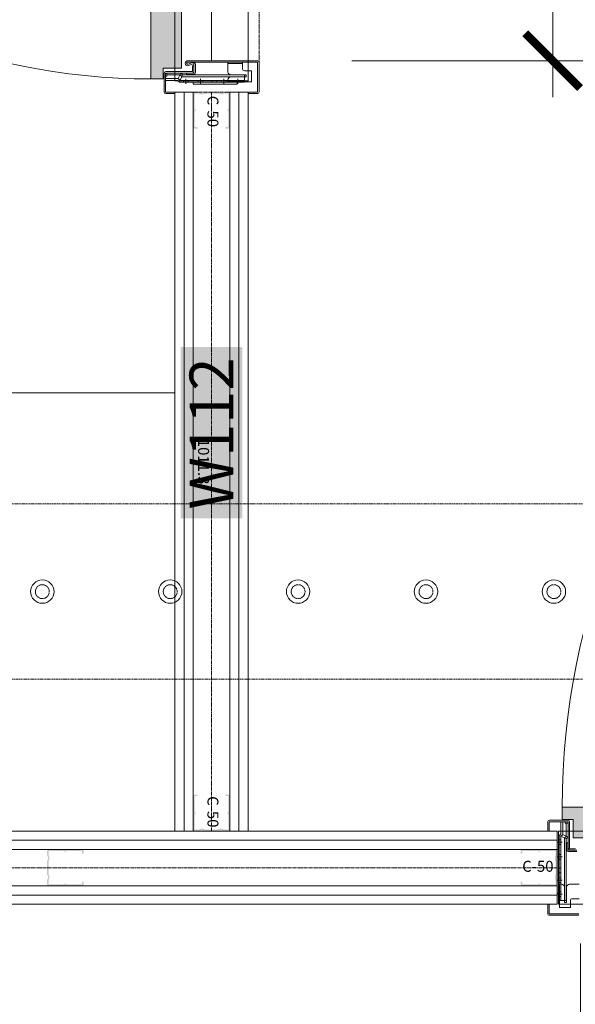
# Model space of a CAD drawing. Units: millimetres. Extents: x -183660 to 148537, y -136980 to -61780.
# Drawn here: x -171542 to -170781, y -127461 to -126114 of the extents above; entities that cross this region are included whole.
import ezdxf

# ---------------------------------------------------------------- set-up
doc = ezdxf.new("R2010")
doc.units = ezdxf.units.MM
doc.header["$LTSCALE"] = 0.25
for name, pattern in [('AD_Trockenbau_1.OG$0$CENTER2', [28.575, 19.05, -3.175, 3.175, -3.175]), ('AD_Trockenbau_1.OG$0$HIDDEN', [9.525, 6.35, -3.175]), ('HIDDEN', [9.525, 6.35, -3.175]), ('Pichler_Grundriss_3.350$0$XKITLINE02', [4, 2, -2])]:
    doc.linetypes.add(name, pattern=pattern)
doc.layers.get('0').update_dxf_attribs({"lineweight": 9})
for name, color, linetype, lineweight in [('AD_Trockenbau_1.OG$0$Brandschutzdefinition', 214, 'AD_Trockenbau_1.OG$0$HIDDEN', 15), ('AD_Trockenbau_1.OG$0$Hörmann_Zarge', 142, 'Continuous', 15), ('AD_Trockenbau_1.OG$0$Material_TB Gipskarton', 8, 'Continuous', 18), ('AD_Trockenbau_1.OG$0$Sanitär_Festeinbauten', 191, 'Continuous', 15), ('Bem 2 Innenwände', 20, 'Continuous', 9), ('Pichler_Grundriss_3.350$0$Kontur', 252, 'HIDDEN', 9)]:
    doc.layers.add(name, color=color, linetype=linetype, lineweight=lineweight)
doc.layers.add('AD_Trockenbau_1.OG$0$Hilfslinie', color=6, linetype='Continuous', lineweight=5, plot=False)
doc.layers.add('AD_Trockenbau_1.OG$0$Material_TB Profile', color=7, linetype='Continuous', lineweight=5, true_color=0x2aa800)
doc.layers.add('Pichler_Grundriss_3.350$0$Stahl Verdeckt', color=7, linetype='Continuous')
doc.styles.add('AD_Trockenbau_1.OG$0$Arial', font='arial.ttf')
doc.styles.add('AD_Trockenbau_1.OG$0$Arial Narrow', font='ARIALN.TTF')
doc.styles.add('Arial Narrow', font='ARIALN.TTF')
doc.dimstyles.new('AD_mo_m_1- 50_kurz', dxfattribs={"dimscale": 50, "dimtxt": 2.5, "dimasz": 1.5, "dimexe": 1.5, "dimexo": 1, "dimgap": 0.75, "dimtad": 1, "dimdec": 3, "dimlfac": 0.001, "dimzin": 4, "dimdsep": 46, "dimtxsty": 'Arial Narrow', "dimblk": 'ARCHTICK', "dimcen": 1.5, "dimdle": 1, "dimclrd": 256, "dimclre": 256, "dimclrt": 256, "dimazin": 3, "dimtfac": 1, "dimtdec": 3, "dimtix": 1, "dimtmove": 0, "dimatfit": 3, "dimfxl": 5.5, "dimfxlon": 1, "dimtfill": 1, "dimlwd": -1, "dimlwe": -1, "dimarcsym": 0})
doc.dimstyles.new('AD_Trockenbau_1.OG$0$Bauteil_mm', dxfattribs={"dimscale": 10, "dimtxt": 2.5, "dimasz": 1.5, "dimexe": 1, "dimexo": 1, "dimgap": 0.75, "dimtad": 1, "dimtih": 1, "dimtoh": 1, "dimdec": 1, "dimzin": 9, "dimdsep": 46, "dimtxsty": 'AD_Trockenbau_1.OG$0$Arial Narrow', "dimblk": 'AD_Trockenbau_1.OG$0$_ARCHTICK', "dimcen": 1.5, "dimdle": 1, "dimse1": 1, "dimse2": 1, "dimsd1": 1, "dimsd2": 1, "dimclrd": 256, "dimclre": 256, "dimclrt": 256, "dimazin": 3, "dimtfac": 1, "dimtdec": 1, "dimtix": 1, "dimtmove": 0, "dimatfit": 3, "dimfxl": 1, "dimtfill": 1, "dimlwd": -1, "dimlwe": -1, "dimarcsym": 0})

# ---------------------------------------------------------------- blocks, each defined once
blk = doc.blocks.new('*D1163')
at = {"layer": 'Defpoints', "color": 0, "transparency": 16777216}
for p in [(0, 0), (1011.3, 0), (1011.3, 0)]:
    blk.add_point(p, dxfattribs=at)
at = {"transparency": 16777216, "insert": (505.6, 12.2), "char_height": 15, "attachment_point": 5, "style": 'AD_Trockenbau_1.OG$0$Arial Narrow', "bg_fill": 3, "box_fill_scale": 1.1, "bg_fill_color": 256, "bg_fill_true_color": 13158600, "bg_fill_transparency": 0}
blk.add_mtext('1011.3', dxfattribs=at)
blk = doc.blocks.new('AD_Trockenbau_1.OG$0$_ARCHTICK')
at = {"color": 0, "linetype": 'ByBlock', "const_width": 0.15}
blk.add_lwpolyline([(-0.5, -0.5), (0.5, 0.5)], dxfattribs=at)
blk = doc.blocks.new('*U959')
for points in [[(0, 12.5), (1011.3, 12.5), (1011.3, 25), (0, 25)], [(0, 0), (1011.3, 0), (1011.3, 12.5), (0, 12.5)]]:
    blk.add_lwpolyline(points, close=True)
blk = doc.blocks.new('*U960')
for points in [[(0, 12.5), (1011.2, 12.5), (1011.2, 25), (0, 25)], [(0, 0), (1011.2, 0), (1011.2, 12.5), (0, 12.5)]]:
    blk.add_lwpolyline(points, close=True)
blk = doc.blocks.new('*D1167')
at = {"layer": 'Defpoints', "color": 0, "transparency": 16777216}
for p in [(0, 0), (6948, 0), (6948, 0)]:
    blk.add_point(p, dxfattribs=at)
at = {"transparency": 16777216, "insert": (3474, 12.2), "char_height": 15, "attachment_point": 5, "style": 'AD_Trockenbau_1.OG$0$Arial Narrow', "bg_fill": 3, "box_fill_scale": 1.1, "bg_fill_color": 256, "bg_fill_true_color": 13158600, "bg_fill_transparency": 0}
blk.add_mtext('6948', dxfattribs=at)
blk = doc.blocks.new('*U972')
for points in [[(0, 12.5), (6948, 12.5), (6948, 25), (0, 25)], [(0, 0), (6948, 0), (6948, 12.5), (0, 12.5)]]:
    blk.add_lwpolyline(points, close=True)
blk = doc.blocks.new('*U973')
for points in [[(0, 12.5), (6948, 12.5), (6948, 25), (0, 25)], [(0, 0), (6948, 0), (6948, 12.5), (0, 12.5)]]:
    blk.add_lwpolyline(points, close=True)
blk = doc.blocks.new('AD_Trockenbau_1.OG$0$Stahlzarge_950_100')
at = {"true_color": 0x939598}
h = blk.add_hatch(color=252, dxfattribs=at)
h.dxf.hatch_style = 1
h.paths.add_polyline_path([(1007, -33), (1007, -16), (992, -16), (992, 9), (22, 9), (22, -16), (7, -16), (7, -33)])
at = {"layer": 'AD_Trockenbau_1.OG$0$Hilfslinie'}
blk.add_lwpolyline([(2, 100), (1012, 100), (1012, 0), (2, 0)], close=True, dxfattribs=at)
at = {"layer": 'AD_Trockenbau_1.OG$0$Hörmann_Zarge'}
for p, q in [((996, 104.5), (996, 95)), ((1011, 104.5), (996, 104.5)), ((1001.2, 97.5), (1001.2, 76.5)), ((1004.2, 97.5), (1001.2, 97.5)), ((1001.5, 95), (1001.5, 10.5)), ((1009, 95), (1001.5, 95)), ((1004, 95), (1004, 9.7)), ((1004.2, 94.5), (1004.2, 97.5)), ((1004.2, 76.5), (1004.2, 94.5)), ((1009, 95), (1009, 89.2)), ((1011.5, 95), (1009, 95)), ((1011, 94.5), (1011, 104.5)), ((1011, 72.5), (1011, 94.5)), ((1011.5, 95), (1011.5, 89.2)), ((993.5, 92.5), (984, 92.5)), ((1007, 86), (1013.5, 86)), ((1009, 89.2), (1009, 82.8)), ((1011.5, 89.2), (1009, 89.2)), ((1009, 82.8), (1009, 70.2)), ((1011.5, 82.8), (1009, 82.8)), ((1011.5, 89.2), (1011.5, 82.8)), ((1011.5, 85), (1014, 85)), ((1011.5, 25), (1011.5, 85)), ((1011.5, 82.8), (1011.5, 70.2)), ((1014, 85), (1014, 25)), ((997.2, 72.5), (984, 72.5)), ((1011, 72.5), (1008.2, 72.5)), ((1011.5, 70.2), (1009, 70.2)), ((1011.5, 70.2), (1009, 70.2)), ((1009, 70.2), (1009, 63.8)), ((1011.5, 63.8), (1011.5, 70.2)), ((1011.5, 70.2), (1011.5, 63.8)), ((1014, 70.4), (1014, 59.7)), ((1007, 67), (1013.5, 67)), ((1011.5, 63.8), (1009, 63.8)), ((1009, 63.8), (1009, 57.2)), ((1009, 57.2), (1009, 50.8)), ((1011.5, 57.2), (1009, 57.2)), ((1011.5, 63.8), (1011.5, 57.2)), ((1011.5, 57.2), (1011.5, 50.8)), ((1009, 50.8), (1009, 38.2)), ((1011.5, 50.8), (1009, 50.8)), ((1011.5, 50.8), (1011.5, 38.2)), ((1007, 35), (1013.5, 35)), ((1011.5, 38.2), (1009, 38.2)), ((1009, 38.2), (1009, 31.8)), ((1009, 31.8), (1009, 18.2)), ((1011.5, 31.8), (1009, 31.8)), ((1011.5, 38.2), (1011.5, 31.8)), ((1011.5, 31.8), (1011.5, 18.2)), ((989, 26), (996.5, 26)), ((989, 24), (996.5, 24)), ((997, 23.5), (997, -12.5)), ((999, 23.5), (999, 16)), ((999, 16), (999, -12.5)), ((1007, 15), (1013.5, 15)), ((1011.5, 18.2), (1009, 18.2)), ((1009, 18.2), (1009, 11.8)), ((1014, 25), (1011.5, 25)), ((1011.5, 18.2), (1011.5, 11.8)), ((1001.5, 10.5), (999, 8)), ((999, 8), (999, -11)), ((1006.5, 4.5), (999, 8)), ((1009, 7), (1001.5, 10.5)), ((1004, 9.7), (1001.5, 7.2)), ((1001.5, 7.2), (1001.5, -11)), ((1009, 7), (1006.5, 4.5)), ((1006.5, 4.5), (1006.5, -13)), ((1011.5, 11.8), (1009, 11.8)), ((1009, 11.8), (1009, 7)), ((1011.5, 6.2), (1009, 3.7)), ((1009, 3.7), (1009, -13)), ((1011.5, 11.8), (1011.5, 6.2)), ((1025, -12.5), (1025, 0)), ((1025, 0), (1027, 0)), ((1027, -12.5), (1027, 0)), ((1003, -11), (999, -11)), ((999.5, -13), (1024.5, -13)), ((1003, -13), (1003, -11)), ((1006.5, -13), (1003, -13)), ((1009, -13), (1006.5, -13)), ((999.5, -15), (1024.5, -15))]:
    blk.add_line(p, q, dxfattribs=at)
for points in [[(1025, 100), (1025, 112.5, 0.414214), (1024.5, 113), (984.5, 113, 0.414214)], [(987.2, 28), (998, 28, -0.414214), (1001, 25), (1001, 16), (999, 16), (999, 25, 0.414214), (998, 26), (987.2, 26, 0.525824)], [(984.5, 115), (1024.5, 115, -0.414214), (1027, 112.5), (1027, 100), (1025, 100)]]:
    blk.add_lwpolyline(points, format="xyb", dxfattribs=at)
blk.add_lwpolyline([(1007, -16), (992, -16), (992, 9), (22, 9), (22, -16), (7, -16), (7, -33), (1007, -33)], close=True, dxfattribs=at)
for centre, radius, start, end in [((993.5, 95), 2.5, 270, 0), ((997.2, 76.5), 4, 270, 0), ((1008.2, 76.5), 4, 180, 270), ((996.5, 23.5), 2.5, 0, 90), ((996.5, 23.5), 0.5, 0, 90), ((999.5, -12.5), 2.5, 180, 270), ((999.5, -12.5), 0.5, 180, 270), ((1024.5, -12.5), 2.5, 270, 0), ((1024.5, -12.5), 0.5, 270, 0), ((7, -33), 1000, 270, 0)]:
    blk.add_arc(centre, radius, start, end, dxfattribs=at)
blk = doc.blocks.new('AD_Trockenbau_1.OG$0$A$C48987441')
at = {"layer": 'AD_Trockenbau_1.OG$0$Hörmann_Zarge'}
for p, q in [((-18.4, 9.1), (-18.4, 19.1)), ((-18.4, 19.1), (-3.4, 19.1)), ((-3.4, 19.1), (-3.4, 9.6)), ((-14.4, 0.6), (-20.9, 0.6)), ((-18.9, 9.6), (-18.9, 3.8)), ((-18.9, 9.6), (-16.4, 9.6)), ((-18.9, 3.8), (-18.9, -2.7)), ((-18.9, 3.8), (-16.4, 3.8)), ((-18.4, -12.9), (-18.4, 9.1)), ((-16.4, 9.6), (-8.9, 9.6)), ((-16.4, 9.6), (-16.4, 3.8)), ((-16.4, 3.8), (-16.4, -2.7)), ((-11.7, 9.1), (-11.7, 12.1)), ((-11.7, 12.1), (-8.7, 12.1)), ((-11.7, -8.9), (-11.7, 9.1)), ((-11.4, 9.6), (-11.4, -75.7)), ((-8.9, 9.6), (-8.9, -74.9)), ((-8.7, 12.1), (-8.7, -8.9)), ((-0.9, 7.1), (8.6, 7.1)), ((6.6, 7.1), (6.6, -12.9)), ((8.6, 7.1), (8.6, -12.9)), ((-21.4, -0.4), (-21.4, -60.4)), ((-18.9, -0.4), (-21.4, -0.4)), ((-18.9, -60.4), (-18.9, -0.4)), ((-18.9, -2.7), (-18.9, -15.2)), ((-18.9, -2.7), (-16.4, -2.7)), ((-18.4, -12.9), (-15.7, -12.9)), ((-16.4, -2.7), (-16.4, -15.2)), ((-4.7, -12.9), (8.6, -12.9)), ((8.6, -0.4), (8.6, -3.4)), ((-21.4, -15.1), (-21.4, -25.8)), ((-14.4, -18.4), (-20.9, -18.4)), ((-18.9, -21.7), (-18.9, -15.2)), ((-18.9, -15.2), (-16.4, -15.2)), ((-18.9, -15.2), (-16.4, -15.2)), ((-18.9, -15.2), (-18.9, -21.7)), ((-18.9, -21.7), (-16.4, -21.7)), ((-18.9, -21.7), (-18.9, -28.2)), ((-16.4, -15.2), (-16.4, -21.7)), ((-16.4, -21.7), (-16.4, -28.2)), ((-18.9, -28.2), (-18.9, -34.7)), ((-18.9, -28.2), (-16.4, -28.2)), ((-18.9, -34.7), (-18.9, -47.2)), ((-18.9, -34.7), (-16.4, -34.7)), ((-16.4, -28.2), (-16.4, -34.7)), ((-16.4, -34.7), (-16.4, -47.2)), ((-14.4, -50.4), (-20.9, -50.4)), ((-18.9, -47.2), (-16.4, -47.2)), ((-18.9, -47.2), (-18.9, -53.7)), ((-18.9, -53.7), (-18.9, -67.2)), ((-18.9, -53.7), (-16.4, -53.7)), ((-16.4, -47.2), (-16.4, -53.7)), ((-16.4, -53.7), (-16.4, -67.2)), ((-21.4, -60.4), (-18.9, -60.4)), ((-18.9, -67.2), (-16.4, -67.2)), ((-18.9, -67.2), (-18.9, -73.7)), ((-16.4, -67.2), (-16.4, -73.7)), ((-6.4, -61.9), (-6.4, -69.4)), ((-4.4, -61.9), (-4.4, -97.9)), ((3.6, -59.4), (-3.9, -59.4)), ((3.6, -61.4), (-3.9, -61.4)), ((3.6, -61.4), (3.6, -59.4)), ((-14.4, -70.4), (-20.9, -70.4)), ((-18.9, -73.7), (-16.4, -73.7)), ((-18.9, -73.7), (-18.9, -79.3)), ((-18.9, -79.3), (-16.4, -81.8)), ((-16.4, -73.7), (-16.4, -78.4)), ((-16.4, -78.4), (-8.9, -74.9)), ((-16.4, -78.4), (-13.9, -80.9)), ((-13.9, -80.9), (-6.4, -77.4)), ((-11.4, -75.7), (-8.9, -78.2)), ((-8.9, -74.9), (-6.4, -77.4)), ((-8.9, -78.2), (-8.9, -96.4)), ((-6.4, -69.4), (-6.4, -97.9)), ((-6.4, -77.4), (-6.4, -96.4)), ((-34.4, -97.9), (-34.4, -85.4)), ((-32.4, -85.4), (-34.4, -85.4)), ((-32.4, -97.9), (-32.4, -85.4)), ((-16.4, -81.8), (-16.4, -98.4)), ((-13.9, -80.9), (-13.9, -98.4)), ((-6.9, -98.4), (-31.9, -98.4)), ((-6.9, -100.4), (-31.9, -100.4)), ((-16.4, -98.4), (-13.9, -98.4)), ((-13.9, -98.4), (-10.4, -98.4)), ((-10.4, -98.4), (-10.4, -96.4)), ((-10.4, -96.4), (-6.4, -96.4))]:
    blk.add_line(p, q, dxfattribs=at)
for centre, radius, start, end in [((-0.9, 9.6), 2.5, 180, 270), ((-15.7, -8.9), 4, 270, 0), ((-4.7, -8.9), 4, 180, 270), ((-3.9, -61.9), 2.5, 90, 180), ((-3.9, -61.9), 0.5, 90, 180), ((-31.9, -97.9), 2.5, 180, 270), ((-31.9, -97.9), 0.5, 180, 270), ((-6.9, -97.9), 2.5, 270, 0), ((-6.9, -97.9), 0.5, 270, 0)]:
    blk.add_arc(centre, radius, start, end, dxfattribs=at)
blk = doc.blocks.new('AD_Trockenbau_1.OG$0$Stahlzarge_830_100')
at = {"true_color": 0x939598}
h = blk.add_hatch(color=252, dxfattribs=at)
h.dxf.hatch_style = 1
h.paths.add_polyline_path([(32, 9), (32, -16), (17, -16), (17, -33), (897, -33), (897, -16), (882, -16), (882, 9)])
at = {"layer": 'AD_Trockenbau_1.OG$0$Hilfslinie'}
blk.add_line((872, 50), (42, 50), dxfattribs=at)
blk.add_lwpolyline([(14.5, 100), (899.5, 100), (899.5, 0), (14.5, 0)], close=True, dxfattribs=at)
at = {"layer": 'AD_Trockenbau_1.OG$0$Hörmann_Zarge', "linetype": 'AD_Trockenbau_1.OG$0$CENTER2', "lineweight": 9}
blk.add_line((884.5, 115), (29.5, 115), dxfattribs=at)
at = {"layer": 'AD_Trockenbau_1.OG$0$Hörmann_Zarge'}
blk.add_lwpolyline([(915, 100), (915, 112.5, 0.414214), (914.5, 113), (874.5, 113, 0.414214), (874, 112.5), (874, 17.4, 0.414214), (875.4, 16), (875.4, 16, 0.525824), (876.7, 17.9), (874.4, 24, -0.525824), (877.2, 28), (888, 28, -0.414214), (891, 25), (891, 16), (889, 16), (889, 25, 0.414214), (888, 26), (877.2, 26, 0.525824), (876.3, 24.7), (878.6, 18.7, -0.525824), (875.4, 14), (875.4, 14, -0.414214), (872, 17.4), (872, 112.5, -0.414214), (874.5, 115), (914.5, 115, -0.414214), (917, 112.5), (917, 100), (915, 100)], format="xyb", dxfattribs=at)
blk.add_lwpolyline([(897, -16), (882, -16), (882, 9), (32, 9), (32, -16), (17, -16), (17, -33), (897, -33)], close=True, dxfattribs=at)
blk.add_arc((17, -33), 880, 270, 0, dxfattribs=at)
at = {"layer": 'AD_Trockenbau_1.OG$0$Hilfslinie', "xscale": -1}
blk.add_blockref('AD_Trockenbau_1.OG$0$A$C48987441', (882.6, 85.4), dxfattribs=at)
blk = doc.blocks.new('Pichler_Grundriss_3.350$0$Struktur Ebene')
at = {"layer": 'Pichler_Grundriss_3.350$0$Kontur'}
for p, q in [((-177384.1, -126776.5), (-169662.1, -126776.5)), ((-169662.1, -127016.5), (-177384.1, -127016.5))]:
    blk.add_line(p, q, dxfattribs=at)
at = {"layer": 'Pichler_Grundriss_3.350$0$Kontur', "linetype": 'Continuous', "lineweight": 0}
for centre in [(-171510.6, -126896.5), (-171335.6, -126896.5), (-171160.6, -126896.5), (-170985.6, -126896.5), (-170810.6, -126896.5)]:
    blk.add_circle(centre, 16, dxfattribs=at)
at = {"layer": 'Pichler_Grundriss_3.350$0$Kontur', "linetype": 'Pichler_Grundriss_3.350$0$XKITLINE02', "lineweight": 0}
for centre in [(-171510.6, -126896.5), (-171335.6, -126896.5), (-171160.6, -126896.5), (-170985.6, -126896.5), (-170810.6, -126896.5)]:
    blk.add_circle(centre, 9.5, dxfattribs=at)
blk = doc.blocks.new('Pichler_Grundriss_3.350')
at = {"layer": 'Pichler_Grundriss_3.350$0$Stahl Verdeckt'}
blk.add_blockref('Pichler_Grundriss_3.350$0$Struktur Ebene', (0, 0), dxfattribs=at)
blk = doc.blocks.new('_ARCHTICK')
at = {"color": 0, "linetype": 'ByBlock', "const_width": 0.15}
blk.add_lwpolyline([(-0.5, -0.5), (0.5, 0.5)], dxfattribs=at)
blk = doc.blocks.new('*D130')
at = {"layer": 'Bem 2 Innenwände', "transparency": 16777216}
for p, q in [((-180012.2, -127224.3), (-180012.2, -127149.3)), ((-179737.2, -127224.3), (-180087.2, -127224.3)), ((-180012.2, -127324.3), (-180012.2, -127224.3)), ((-179737.2, -127324.3), (-180087.2, -127324.3)), ((-180012.2, -127324.3), (-180012.2, -127399.3))]:
    blk.add_line(p, q, dxfattribs=at)
at = {"layer": 'Defpoints', "color": 0, "transparency": 16777216}
for p in [(-180012.2, -127224.3), (-170806.1, -127224.3), (-170806.1, -127324.3)]:
    blk.add_point(p, dxfattribs=at)
at = {"layer": 'Bem 2 Innenwände', "transparency": 16777216, "xscale": 75, "yscale": 75, "zscale": 75}
for p, rotation in [((-180012.2, -127224.3), 270), ((-180012.2, -127324.3), 90)]:
    blk.add_blockref('_ARCHTICK', p, dxfattribs=dict(at, rotation=rotation))
at = {"layer": 'Bem 2 Innenwände', "transparency": 16777216, "insert": (-180113.5, -127274.3), "char_height": 125, "attachment_point": 5, "rotation": 90, "style": 'Arial Narrow', "bg_fill": 3, "box_fill_scale": 1.1, "bg_fill_color": 256, "bg_fill_true_color": 13158600, "bg_fill_transparency": 0}
blk.add_mtext('.100', dxfattribs=at)
blk = doc.blocks.new('*D131')
at = {"layer": 'Bem 2 Innenwände', "transparency": 16777216}
for p, q in [((-180012.2, -127274.3), (-180012.2, -119959.8)), ((-179737.2, -120009.8), (-180087.2, -120009.8)), ((-179737.2, -127224.3), (-180087.2, -127224.3))]:
    blk.add_line(p, q, dxfattribs=at)
at = {"layer": 'Defpoints', "color": 0, "transparency": 16777216}
for p in [(-180012.2, -120009.8), (-171229.1, -120009.8), (-170806.1, -127224.3)]:
    blk.add_point(p, dxfattribs=at)
at = {"layer": 'Bem 2 Innenwände', "transparency": 16777216, "xscale": 75, "yscale": 75, "zscale": 75}
for p, rotation in [((-180012.2, -120009.8), 90), ((-180012.2, -127224.3), 270)]:
    blk.add_blockref('_ARCHTICK', p, dxfattribs=dict(at, rotation=rotation))
at = {"layer": 'Bem 2 Innenwände', "transparency": 16777216, "insert": (-180112.5, -123617), "char_height": 125, "attachment_point": 5, "rotation": 90, "style": 'Arial Narrow', "bg_fill": 3, "box_fill_scale": 1.1, "bg_fill_color": 256, "bg_fill_true_color": 13158600, "bg_fill_transparency": 0}
blk.add_mtext('7.214', dxfattribs=at)
blk = doc.blocks.new('*D147')
at = {"layer": 'Bem 2 Innenwände', "transparency": 16777216}
for p, q in [((-170412.2, -127274.3), (-170412.2, -126147.5)), ((-170687.2, -126197.5), (-170337.2, -126197.5)), ((-170687.2, -127224.3), (-170337.2, -127224.3))]:
    blk.add_line(p, q, dxfattribs=at)
at = {"layer": 'Defpoints', "color": 0, "transparency": 16777216}
for p in [(-171229.1, -126197.5), (-170412.2, -126197.5), (-171229.1, -127224.3)]:
    blk.add_point(p, dxfattribs=at)
at = {"layer": 'Bem 2 Innenwände', "transparency": 16777216, "xscale": 75, "yscale": 75, "zscale": 75}
for p, rotation in [((-170412.2, -126197.5), 90), ((-170412.2, -127224.3), 270)]:
    blk.add_blockref('_ARCHTICK', p, dxfattribs=dict(at, rotation=rotation))
at = {"layer": 'Bem 2 Innenwände', "transparency": 16777216, "insert": (-170513.6, -126710.9), "char_height": 125, "attachment_point": 5, "rotation": 90, "style": 'Arial Narrow', "bg_fill": 3, "box_fill_scale": 1.1, "bg_fill_color": 256, "bg_fill_true_color": 13158600, "bg_fill_transparency": 0}
blk.add_mtext('1.027', dxfattribs=at)
blk = doc.blocks.new('*D148')
at = {"layer": 'Bem 2 Innenwände', "transparency": 16777216}
for p, q in [((-170412.2, -126247.5), (-170412.2, -125262.5)), ((-170687.2, -125312.5), (-170337.2, -125312.5)), ((-170687.2, -126197.5), (-170337.2, -126197.5))]:
    blk.add_line(p, q, dxfattribs=at)
at = {"layer": 'Defpoints', "color": 0, "transparency": 16777216}
for p in [(-171279.1, -125312.5), (-170412.2, -125312.5), (-171229.1, -126197.5)]:
    blk.add_point(p, dxfattribs=at)
at = {"layer": 'Bem 2 Innenwände', "transparency": 16777216, "xscale": 75, "yscale": 75, "zscale": 75}
for p, rotation in [((-170412.2, -125312.5), 90), ((-170412.2, -126197.5), 270)]:
    blk.add_blockref('_ARCHTICK', p, dxfattribs=dict(at, rotation=rotation))
at = {"layer": 'Bem 2 Innenwände', "transparency": 16777216, "insert": (-170412.2, -125755), "char_height": 125, "attachment_point": 5, "rotation": 90, "style": 'Arial Narrow', "bg_fill": 3, "box_fill_scale": 1.1, "bg_fill_color": 256, "bg_fill_true_color": 13158600, "bg_fill_transparency": 0}
blk.add_mtext('.885\\P2.135', dxfattribs=at)
blk = doc.blocks.new('*D203')
at = {"layer": 'Bem 2 Innenwände', "transparency": 16777216}
for p, q in [((-170412.2, -127224.3), (-170412.2, -127149.3)), ((-170687.2, -127224.3), (-170337.2, -127224.3)), ((-170412.2, -127224.3), (-170412.2, -127324.3)), ((-170687.2, -127324.3), (-170337.2, -127324.3)), ((-170412.2, -127324.3), (-170412.2, -127399.3))]:
    blk.add_line(p, q, dxfattribs=at)
at = {"layer": 'Defpoints', "color": 0, "transparency": 16777216}
for p in [(-171229.1, -127224.3), (-171229.1, -127324.3), (-170412.2, -127324.3)]:
    blk.add_point(p, dxfattribs=at)
at = {"layer": 'Bem 2 Innenwände', "transparency": 16777216, "xscale": 75, "yscale": 75, "zscale": 75}
for p, rotation in [((-170412.2, -127224.3), 270), ((-170412.2, -127324.3), 90)]:
    blk.add_blockref('_ARCHTICK', p, dxfattribs=dict(at, rotation=rotation))
at = {"layer": 'Bem 2 Innenwände', "transparency": 16777216, "insert": (-170513.6, -127274.3), "char_height": 125, "attachment_point": 5, "rotation": 90, "style": 'Arial Narrow', "bg_fill": 3, "box_fill_scale": 1.1, "bg_fill_color": 256, "bg_fill_true_color": 13158600, "bg_fill_transparency": 0}
blk.add_mtext('.100', dxfattribs=at)
blk = doc.blocks.new('*D204')
at = {"layer": 'Bem 2 Innenwände', "transparency": 16777216}
for p, q in [((-170412.2, -127274.3), (-170412.2, -131779.8)), ((-170687.2, -127324.3), (-170337.2, -127324.3)), ((-170687.2, -131729.8), (-170337.2, -131729.8))]:
    blk.add_line(p, q, dxfattribs=at)
at = {"layer": 'Defpoints', "color": 0, "transparency": 16777216}
for p in [(-171229.1, -127324.3), (-177754.1, -131729.8), (-170412.2, -131729.8)]:
    blk.add_point(p, dxfattribs=at)
at = {"layer": 'Bem 2 Innenwände', "transparency": 16777216, "xscale": 75, "yscale": 75, "zscale": 75}
for p, rotation in [((-170412.2, -127324.3), 90), ((-170412.2, -131729.8), 270)]:
    blk.add_blockref('_ARCHTICK', p, dxfattribs=dict(at, rotation=rotation))
at = {"layer": 'Bem 2 Innenwände', "transparency": 16777216, "insert": (-170513.6, -129527), "char_height": 125, "attachment_point": 5, "rotation": 90, "style": 'Arial Narrow', "bg_fill": 3, "box_fill_scale": 1.1, "bg_fill_color": 256, "bg_fill_true_color": 13158600, "bg_fill_transparency": 0}
blk.add_mtext('4.406', dxfattribs=at)
blk = doc.blocks.new('*D216')
at = {"layer": 'Bem 2 Innenwände', "transparency": 16777216}
for p, q in [((-177754.1, -127617.4), (-177754.1, -127967.4)), ((-170804.1, -127617.4), (-170804.1, -127967.4)), ((-177804.1, -127892.4), (-170754.1, -127892.4))]:
    blk.add_line(p, q, dxfattribs=at)
at = {"layer": 'Defpoints', "color": 0, "transparency": 16777216}
for p in [(-170804.1, -127274.3), (-177754.1, -127324.3), (-170804.1, -127892.4)]:
    blk.add_point(p, dxfattribs=at)
at = {"layer": 'Bem 2 Innenwände', "transparency": 16777216, "xscale": 75, "yscale": 75, "zscale": 75, "rotation": 180}
blk.add_blockref('_ARCHTICK', (-177754.1, -127892.4), dxfattribs=at)
at = {"layer": 'Bem 2 Innenwände', "transparency": 16777216, "xscale": 75, "yscale": 75, "zscale": 75}
blk.add_blockref('_ARCHTICK', (-170804.1, -127892.4), dxfattribs=at)
at = {"layer": 'Bem 2 Innenwände', "transparency": 16777216, "insert": (-174279.1, -127791.1), "char_height": 125, "attachment_point": 5, "style": 'Arial Narrow', "bg_fill": 3, "box_fill_scale": 1.1, "bg_fill_color": 256, "bg_fill_true_color": 13158600, "bg_fill_transparency": 0}
blk.add_mtext('6.950', dxfattribs=at)
blk = doc.blocks.new('*D217')
at = {"layer": 'Bem 2 Innenwände', "transparency": 16777216}
for p, q in [((-170804.1, -127617.4), (-170804.1, -127967.4)), ((-169794.1, -127617.4), (-169794.1, -127967.4)), ((-170854.1, -127892.4), (-169744.1, -127892.4))]:
    blk.add_line(p, q, dxfattribs=at)
at = {"layer": 'Defpoints', "color": 0, "transparency": 16777216}
for p in [(-170804.1, -127274.3), (-169794.1, -127274.3), (-169794.1, -127892.4)]:
    blk.add_point(p, dxfattribs=at)
at = {"layer": 'Bem 2 Innenwände', "transparency": 16777216, "xscale": 75, "yscale": 75, "zscale": 75, "rotation": 180}
blk.add_blockref('_ARCHTICK', (-170804.1, -127892.4), dxfattribs=at)
at = {"layer": 'Bem 2 Innenwände', "transparency": 16777216, "xscale": 75, "yscale": 75, "zscale": 75}
blk.add_blockref('_ARCHTICK', (-169794.1, -127892.4), dxfattribs=at)
at = {"layer": 'Bem 2 Innenwände', "transparency": 16777216, "char_height": 125, "attachment_point": 5, "style": 'Arial Narrow', "bg_fill": 3, "box_fill_scale": 1.1, "bg_fill_color": 256, "bg_fill_true_color": 13158600, "bg_fill_transparency": 0}
for s, insert in [('1.010', (-170299.1, -127791.1)), ('2.135', (-170299.1, -127993.7))]:
    blk.add_mtext(s, dxfattribs=dict(at, insert=insert))
blk = doc.blocks.new('*D219')
at = {"layer": 'Bem 2 Innenwände', "transparency": 16777216}
for p, q in [((-177754.1, -127887.6), (-177754.1, -128237.6)), ((-169369.1, -127887.6), (-169369.1, -128237.6)), ((-169319.1, -128162.6), (-177804.1, -128162.6))]:
    blk.add_line(p, q, dxfattribs=at)
at = {"layer": 'Defpoints', "color": 0, "transparency": 16777216}
for p in [(-177754.1, -127324.3), (-169369.1, -127324.3), (-177754.1, -128162.6)]:
    blk.add_point(p, dxfattribs=at)
at = {"layer": 'Bem 2 Innenwände', "transparency": 16777216, "xscale": 75, "yscale": 75, "zscale": 75, "rotation": 180}
blk.add_blockref('_ARCHTICK', (-177754.1, -128162.6), dxfattribs=at)
at = {"layer": 'Bem 2 Innenwände', "transparency": 16777216, "xscale": 75, "yscale": 75, "zscale": 75}
blk.add_blockref('_ARCHTICK', (-169369.1, -128162.6), dxfattribs=at)
at = {"layer": 'Bem 2 Innenwände', "transparency": 16777216, "insert": (-173561.6, -128061.3), "char_height": 125, "attachment_point": 5, "style": 'Arial Narrow', "bg_fill": 3, "box_fill_scale": 1.1, "bg_fill_color": 256, "bg_fill_true_color": 13158600, "bg_fill_transparency": 0}
blk.add_mtext('8.385', dxfattribs=at)
blk = doc.blocks.new('*D413')
at = {"layer": 'Bem 2 Innenwände', "transparency": 16777216}
for p, q in [((-170774.1, -127377.8), (-170774.1, -127727.8)), ((-169824.1, -127377.8), (-169824.1, -127727.8)), ((-170824.1, -127652.8), (-169774.1, -127652.8))]:
    blk.add_line(p, q, dxfattribs=at)
at = {"layer": 'Defpoints', "color": 0, "transparency": 16777216}
for p in [(-170774.1, -127274.3), (-169824.1, -127274.3), (-169824.1, -127652.8)]:
    blk.add_point(p, dxfattribs=at)
at = {"layer": 'Bem 2 Innenwände', "transparency": 16777216, "xscale": 75, "yscale": 75, "zscale": 75, "rotation": 180}
blk.add_blockref('_ARCHTICK', (-170774.1, -127652.8), dxfattribs=at)
at = {"layer": 'Bem 2 Innenwände', "transparency": 16777216, "xscale": 75, "yscale": 75, "zscale": 75}
blk.add_blockref('_ARCHTICK', (-169824.1, -127652.8), dxfattribs=at)
at = {"layer": 'Bem 2 Innenwände', "transparency": 16777216, "insert": (-170299.1, -127551.5), "char_height": 125, "attachment_point": 5, "style": 'Arial Narrow', "bg_fill": 3, "box_fill_scale": 1.1, "bg_fill_color": 256, "bg_fill_true_color": 13158600, "bg_fill_transparency": 0}
blk.add_mtext('LB: .950', dxfattribs=at)
blk = doc.blocks.new('*D414')
at = {"layer": 'Bem 2 Innenwände', "transparency": 16777216}
for p, q in [((-170812.2, -126220), (-170812.2, -125290)), ((-171087.2, -125340), (-170737.2, -125340)), ((-171087.2, -126170), (-170737.2, -126170))]:
    blk.add_line(p, q, dxfattribs=at)
at = {"layer": 'Defpoints', "color": 0, "transparency": 16777216}
for p in [(-171279.1, -125340), (-170812.2, -125340), (-171279.1, -126170)]:
    blk.add_point(p, dxfattribs=at)
at = {"layer": 'Bem 2 Innenwände', "transparency": 16777216, "xscale": 75, "yscale": 75, "zscale": 75}
for p, rotation in [((-170812.2, -125340), 90), ((-170812.2, -126170), 270)]:
    blk.add_blockref('_ARCHTICK', p, dxfattribs=dict(at, rotation=rotation))
at = {"layer": 'Bem 2 Innenwände', "transparency": 16777216, "insert": (-170913.6, -125755), "char_height": 125, "attachment_point": 5, "rotation": 90, "style": 'Arial Narrow', "bg_fill": 3, "box_fill_scale": 1.1, "bg_fill_color": 256, "bg_fill_true_color": 13158600, "bg_fill_transparency": 0}
blk.add_mtext('LB: .830', dxfattribs=at)
blk = doc.blocks.new('*U958')
at = {"linetype": 'AD_Trockenbau_1.OG$0$CENTER2', "lineweight": 9}
blk.add_lwpolyline([(0, 50), (1011.26, 50), (1011.26, 0), (0, 0)], close=True, dxfattribs=at)
at = {"insert": (4.99, 25), "char_height": 15, "attachment_point": 4, "style": 'AD_Trockenbau_1.OG$0$Arial', "bg_fill": 3, "box_fill_scale": 1, "bg_fill_color": 256, "bg_fill_transparency": 0}
blk.add_mtext('C-50', dxfattribs=at)
h = blk.add_hatch(color=256)
h.dxf.hatch_style = 1
h.paths.add_polyline_path([(47.61, 47.96, -0.4142136), (47.87, 47.7), (47.87, 43.99), (49.91, 43.99), (49.91, 47.7, 0.4142136), (47.61, 50), (26.9, 50, 0.2679492), (24.91, 48.85, -0.5773503), (24.47, 48.85, 0.2679492), (22.47, 50), (2.3, 50, 0.4142136), (0, 47.7), (0, 41.96, 0.2475285), (1, 40.06, -0.2475285), (1.11, 39.85), (1.11, 36.28, -0.2475285), (1, 36.07, 0.2475285), (0, 34.17), (0, 15.83, 0.2475285), (1, 13.93, -0.2475285), (1.11, 13.72), (1.11, 10.15, -0.2475285), (1, 9.94, 0.2475285), (0, 8.04), (0, 2.3, 0.4142136), (2.3, 0), (22.47, 0, 0.2679492), (24.47, 1.15, -0.5773503), (24.91, 1.15, 0.2679492), (26.9, 0), (47.61, 0, 0.4142136), (49.91, 2.3), (49.91, 6.01), (47.87, 6.01), (47.87, 2.3, -0.4142136), (47.61, 2.04), (26.9, 2.04, -0.2679492), (26.68, 2.17, 0.5773503), (22.7, 2.17, -0.2679492), (22.47, 2.04), (2.3, 2.04, -0.4142136), (2.04, 2.3), (2.04, 8.04, -0.2475285), (2.16, 8.25, 0.2475285), (3.16, 10.15), (3.16, 13.72, 0.2475285), (2.16, 15.62, -0.2475285), (2.04, 15.83), (2.04, 34.17, -0.2475285), (2.16, 34.38, 0.2475285), (3.16, 36.28), (3.16, 39.85, 0.2475285), (2.16, 41.75, -0.2475285), (2.04, 41.96), (2.04, 47.7, -0.4142136), (2.3, 47.96), (22.47, 47.96, -0.2679492), (22.7, 47.83, 0.5773503), (26.68, 47.83, -0.2679492), (26.9, 47.96)])
at = {"linetype": 'AD_Trockenbau_1.OG$0$CENTER2', "lineweight": 9}
blk.add_line((0, 25), (1011.26, 25), dxfattribs=at)
at = {"insert": (1006.27, 25), "char_height": 15, "attachment_point": 6, "style": 'AD_Trockenbau_1.OG$0$Arial', "bg_fill": 3, "box_fill_scale": 1, "bg_fill_color": 256, "bg_fill_transparency": 0}
blk.add_mtext('C-50', dxfattribs=at)
h = blk.add_hatch(color=256)
h.dxf.hatch_style = 1
h.paths.add_polyline_path([(963.65, 47.96, 0.4142136), (963.39, 47.7), (963.39, 43.99), (961.35, 43.99), (961.35, 47.7, -0.4142136), (963.65, 50), (984.36, 50, -0.2679492), (986.35, 48.85, 0.5773503), (986.79, 48.85, -0.2679492), (988.78, 50), (1008.96, 50, -0.4142136), (1011.26, 47.7), (1011.26, 41.96, -0.2475285), (1010.26, 40.06, 0.2475285), (1010.14, 39.85), (1010.14, 36.28, 0.2475285), (1010.26, 36.07, -0.2475285), (1011.26, 34.17), (1011.26, 15.83, -0.2475285), (1010.26, 13.93, 0.2475285), (1010.14, 13.72), (1010.14, 10.15, 0.2475285), (1010.26, 9.94, -0.2475285), (1011.26, 8.04), (1011.26, 2.3, -0.4142136), (1008.96, 0), (988.78, 0, -0.2679492), (986.79, 1.15, 0.5773503), (986.35, 1.15, -0.2679492), (984.36, 0), (963.65, 0, -0.4142136), (961.35, 2.3), (961.35, 6.01), (963.39, 6.01), (963.39, 2.3, 0.4142136), (963.65, 2.04), (984.36, 2.04, 0.2679492), (984.58, 2.17, -0.5773503), (988.56, 2.17, 0.2679492), (988.78, 2.04), (1008.96, 2.04, 0.4142136), (1009.21, 2.3), (1009.21, 8.04, 0.2475285), (1009.1, 8.25, -0.2475285), (1008.1, 10.15), (1008.1, 13.72, -0.2475285), (1009.1, 15.62, 0.2475285), (1009.21, 15.83), (1009.21, 34.17, 0.2475285), (1009.1, 34.38, -0.2475285), (1008.1, 36.28), (1008.1, 39.85, -0.2475285), (1009.1, 41.75, 0.2475285), (1009.21, 41.96), (1009.21, 47.7, 0.4142136), (1008.96, 47.96), (988.78, 47.96, 0.2679492), (988.56, 47.83, -0.5773503), (984.58, 47.83, 0.2679492), (984.36, 47.96)])
dim = blk.add_linear_dim(base=(1011.26, 0), p1=(0, 0), p2=(1011.26, 0), dimstyle='AD_Trockenbau_1.OG$0$Bauteil_mm', override={"dimscale": 6})
dim.commit()
dim.dimension.update_dxf_attribs({"geometry": '*D1163', "text_midpoint": (505.63, 12.16)})
blk = doc.blocks.new('*U971')
at = {"linetype": 'AD_Trockenbau_1.OG$0$CENTER2', "lineweight": 9}
blk.add_line((0, 25), (6948.03, 25), dxfattribs=at)
blk.add_lwpolyline([(0, 50), (6948.03, 50), (6948.03, 0), (0, 0)], close=True, dxfattribs=at)
at = {"insert": (6943.04, 25), "char_height": 15, "attachment_point": 6, "style": 'AD_Trockenbau_1.OG$0$Arial', "bg_fill": 3, "box_fill_scale": 1, "bg_fill_color": 256, "bg_fill_transparency": 0}
blk.add_mtext('C-50', dxfattribs=at)
h = blk.add_hatch(color=256)
h.dxf.hatch_style = 1
h.paths.add_polyline_path([(6900.42, 47.96, 0.4142136), (6900.17, 47.7), (6900.17, 43.99), (6898.12, 43.99), (6898.12, 47.7, -0.4142136), (6900.42, 50), (6921.13, 50, -0.2679492), (6923.12, 48.85, 0.5773503), (6923.57, 48.85, -0.2679492), (6925.56, 50), (6945.73, 50, -0.4142136), (6948.03, 47.7), (6948.03, 41.96, -0.2475285), (6947.03, 40.06, 0.2475285), (6946.92, 39.85), (6946.92, 36.28, 0.2475285), (6947.03, 36.07, -0.2475285), (6948.03, 34.17), (6948.03, 15.83, -0.2475285), (6947.03, 13.93, 0.2475285), (6946.92, 13.72), (6946.92, 10.15, 0.2475285), (6947.03, 9.94, -0.2475285), (6948.03, 8.04), (6948.03, 2.3, -0.4142136), (6945.73, 0), (6925.56, 0, -0.2679492), (6923.57, 1.15, 0.5773503), (6923.12, 1.15, -0.2679492), (6921.13, 0), (6900.42, 0, -0.4142136), (6898.12, 2.3), (6898.12, 6.01), (6900.17, 6.01), (6900.17, 2.3, 0.4142136), (6900.42, 2.04), (6921.13, 2.04, 0.2679492), (6921.35, 2.17, -0.5773503), (6925.34, 2.17, 0.2679492), (6925.56, 2.04), (6945.73, 2.04, 0.4142136), (6945.99, 2.3), (6945.99, 8.04, 0.2475285), (6945.88, 8.25, -0.2475285), (6944.88, 10.15), (6944.88, 13.72, -0.2475285), (6945.88, 15.62, 0.2475285), (6945.99, 15.83), (6945.99, 34.17, 0.2475285), (6945.88, 34.38, -0.2475285), (6944.88, 36.28), (6944.88, 39.85, -0.2475285), (6945.88, 41.75, 0.2475285), (6945.99, 41.96), (6945.99, 47.7, 0.4142136), (6945.73, 47.96), (6925.56, 47.96, 0.2679492), (6925.34, 47.83, -0.5773503), (6921.35, 47.83, 0.2679492), (6921.13, 47.96)])
dim = blk.add_linear_dim(base=(6948.03, 0), p1=(0, 0), p2=(6948.03, 0), dimstyle='AD_Trockenbau_1.OG$0$Bauteil_mm', override={"dimscale": 6})
dim.commit()
dim.dimension.update_dxf_attribs({"geometry": '*D1167', "text_midpoint": (3474.02, 12.16)})
h = blk.add_hatch(color=256)
h.dxf.hatch_style = 1
h.paths.add_polyline_path([(6297.61, 47.96, -0.4142136), (6297.87, 47.7), (6297.87, 43.99), (6299.91, 43.99), (6299.91, 47.7, 0.4142136), (6297.61, 50), (6276.9, 50, 0.2679492), (6274.91, 48.85, -0.5773503), (6274.47, 48.85, 0.2679492), (6272.47, 50), (6252.3, 50, 0.4142136), (6250, 47.7), (6250, 41.96, 0.2475285), (6251, 40.06, -0.2475285), (6251.11, 39.85), (6251.11, 36.28, -0.2475285), (6251, 36.07, 0.2475285), (6250, 34.17), (6250, 15.83, 0.2475285), (6251, 13.93, -0.2475285), (6251.11, 13.72), (6251.11, 10.15, -0.2475285), (6251, 9.94, 0.2475285), (6250, 8.04), (6250, 2.3, 0.4142136), (6252.3, 0), (6272.47, 0, 0.2679492), (6274.47, 1.15, -0.5773503), (6274.91, 1.15, 0.2679492), (6276.9, 0), (6297.61, 0, 0.4142136), (6299.91, 2.3), (6299.91, 6.01), (6297.87, 6.01), (6297.87, 2.3, -0.4142136), (6297.61, 2.04), (6276.9, 2.04, -0.2679492), (6276.68, 2.17, 0.5773503), (6272.7, 2.17, -0.2679492), (6272.47, 2.04), (6252.3, 2.04, -0.4142136), (6252.04, 2.3), (6252.04, 8.04, -0.2475285), (6252.16, 8.25, 0.2475285), (6253.16, 10.15), (6253.16, 13.72, 0.2475285), (6252.16, 15.62, -0.2475285), (6252.04, 15.83), (6252.04, 34.17, -0.2475285), (6252.16, 34.38, 0.2475285), (6253.16, 36.28), (6253.16, 39.85, 0.2475285), (6252.16, 41.75, -0.2475285), (6252.04, 41.96), (6252.04, 47.7, -0.4142136), (6252.3, 47.96), (6272.47, 47.96, -0.2679492), (6272.7, 47.83, 0.5773503), (6276.68, 47.83, -0.2679492), (6276.9, 47.96)])
blk = doc.blocks.new('AD_Trockenbau_1.OG')
at = {"layer": 'AD_Trockenbau_1.OG$0$Sanitär_Festeinbauten', "linetype": 'ByBlock'}
blk.add_lwpolyline([(-171329.1, -127224.3), (-171329.1, -126624.3), (-174329.1, -126624.3), (-174329.1, -127224.3)], close=True, dxfattribs=at)
at = {"layer": 'AD_Trockenbau_1.OG$0$Material_TB Profile', "rotation": 270}
blk.add_blockref('*U958', (-171304.1, -126213), dxfattribs=at)
at = {"layer": 'AD_Trockenbau_1.OG$0$Material_TB Profile'}
blk.add_blockref('*U971', (-177754.1, -127299.3), dxfattribs=at)
at = {"layer": 'AD_Trockenbau_1.OG$0$Hörmann_Zarge'}
for name, p, rotation in [('AD_Trockenbau_1.OG$0$Stahlzarge_830_100', (-171329.1, -125298), 270), ('AD_Trockenbau_1.OG$0$Stahlzarge_950_100', (-169792.1, -127224.3), 180)]:
    blk.add_blockref(name, p, dxfattribs=dict(at, rotation=rotation))
at = {"layer": 'AD_Trockenbau_1.OG$0$Material_TB Gipskarton', "rotation": 270}
for name, p in [('*U960', (-171329.1, -126213)), ('*U959', (-171254.1, -126213))]:
    blk.add_blockref(name, p, dxfattribs=at)
at = {"layer": 'AD_Trockenbau_1.OG$0$Material_TB Gipskarton'}
blk.add_blockref('*U972', (-177754.1, -127249.3), dxfattribs=at)
at = {"layer": 'AD_Trockenbau_1.OG$0$Material_TB Gipskarton', "xscale": -1, "rotation": 180}
blk.add_blockref('*U973', (-177754.1, -127299.3), dxfattribs=at)
at = {"layer": 'AD_Trockenbau_1.OG$0$Brandschutzdefinition', "insert": (-171279.1, -126784.2), "char_height": 60, "attachment_point": 4, "rotation": 90, "style": 'AD_Trockenbau_1.OG$0$Arial', "bg_fill": 1, "box_fill_scale": 1.2, "bg_fill_color": 256, "bg_fill_true_color": 13224393, "bg_fill_transparency": 0}
blk.add_mtext('{\\fArial|b0|i1|c0|p34;\\C7;W112}', dxfattribs=at)

msp = doc.modelspace()

# ---------------------------------------------------------------- block references
msp.add_blockref('Pichler_Grundriss_3.350', (0, 0))

# ---------------------------------------------------------------- next in the draw order: block references
msp.add_blockref('AD_Trockenbau_1.OG', (0, 0))

# ---------------------------------------------------------------- next in the draw order: dimensions: what is measured, and where the dimension line sits
at = {"layer": 'Bem 2 Innenwände'}
dim = msp.add_linear_dim(base=(-180012.2012, -127224.2609), p1=(-170806.1033, -127324.2609), p2=(-170806.1033, -127224.2609), angle=90, dimstyle='AD_mo_m_1- 50_kurz', dxfattribs=at)
dim.commit()
dim.dimension.update_dxf_attribs({"geometry": '*D130', "text_midpoint": (-180113.5228, -127274.2609)})

# ---------------------------------------------------------------- next in the draw order: dimensions: what is measured, and where the dimension line sits
dim = msp.add_linear_dim(base=(-180012.2012, -120009.7864), p1=(-170806.1033, -127224.2609), p2=(-171229.0704, -120009.7864), angle=90, dimstyle='AD_mo_m_1- 50_kurz', dxfattribs=at)
dim.commit()
dim.dimension.update_dxf_attribs({"geometry": '*D131', "text_midpoint": (-180112.457, -123617.0237)})

# ---------------------------------------------------------------- next in the draw order: dimensions: what is measured, and where the dimension line sits
dim = msp.add_linear_dim(base=(-170412.241, -126197.5038), p1=(-171229.0698, -127224.2609), p2=(-171229.0698, -126197.5038), angle=90, dimstyle='AD_mo_m_1- 50_kurz', dxfattribs=at)
dim.commit()
dim.dimension.update_dxf_attribs({"geometry": '*D147', "text_midpoint": (-170513.5627, -126710.8824)})

# ---------------------------------------------------------------- next in the draw order: dimensions: what is measured, and where the dimension line sits
dim = msp.add_linear_dim(base=(-170412.241, -125312.5038), p1=(-171229.0698, -126197.5038), p2=(-171279.0698, -125312.5038), angle=90, text='<>\\X2.135', dimstyle='AD_mo_m_1- 50_kurz', dxfattribs=at)
dim.commit()
dim.dimension.update_dxf_attribs({"geometry": '*D148', "text_midpoint": (-170412.241, -125755.0038), "dimtype": 160})
dim = msp.add_linear_dim(base=(-170412.241, -127324.2609), p1=(-171229.0698, -127224.2609), p2=(-171229.0698, -127324.2609), angle=90, dimstyle='AD_mo_m_1- 50_kurz', dxfattribs=at)
dim.commit()
dim.dimension.update_dxf_attribs({"geometry": '*D203', "text_midpoint": (-170513.5627, -127274.2609)})

# ---------------------------------------------------------------- next in the draw order: dimensions: what is measured, and where the dimension line sits
dim = msp.add_linear_dim(base=(-170812.241, -125340.0038), p1=(-171279.0698, -126170.0038), p2=(-171279.0698, -125340.0038), angle=90, text='LB: <>', dimstyle='AD_mo_m_1- 50_kurz', dxfattribs=at)
dim.commit()
dim.dimension.update_dxf_attribs({"geometry": '*D414', "text_midpoint": (-170913.5627, -125755.0038)})
dim = msp.add_linear_dim(base=(-170412.241, -131729.7864), p1=(-171229.0698, -127324.2609), p2=(-177754.1367, -131729.7864), angle=90, dimstyle='AD_mo_m_1- 50_kurz', dxfattribs=at)
dim.commit()
dim.dimension.update_dxf_attribs({"geometry": '*D204', "text_midpoint": (-170513.5627, -129527.0237)})

# ---------------------------------------------------------------- next in the draw order: dimensions: what is measured, and where the dimension line sits
dim = msp.add_linear_dim(base=(-170804.1033, -127892.4196), p1=(-177754.1117, -127324.2609), p2=(-170804.1033, -127274.2609), dimstyle='AD_mo_m_1- 50_kurz', dxfattribs=at)
dim.commit()
dim.dimension.update_dxf_attribs({"geometry": '*D216', "text_midpoint": (-174279.1075, -127791.098)})

# ---------------------------------------------------------------- next in the draw order: dimensions: what is measured, and where the dimension line sits
dim = msp.add_linear_dim(base=(-169794.1033, -127892.4196), p1=(-170804.1033, -127274.2609), p2=(-169794.1033, -127274.2609), text='<>\\X2.135', dimstyle='AD_mo_m_1- 50_kurz', dxfattribs=at)
dim.commit()
dim.dimension.update_dxf_attribs({"geometry": '*D217', "text_midpoint": (-170299.1033, -127892.4196)})

# ---------------------------------------------------------------- next in the draw order: dimensions: what is measured, and where the dimension line sits
dim = msp.add_linear_dim(base=(-177754.1117, -128162.6292), p1=(-169369.1367, -127324.2609), p2=(-177754.1117, -127324.2609), dimstyle='AD_mo_m_1- 50_kurz', dxfattribs=at)
dim.commit()
dim.dimension.update_dxf_attribs({"geometry": '*D219', "text_midpoint": (-173561.6242, -128061.3076)})

# ---------------------------------------------------------------- next in the draw order: dimensions: what is measured, and where the dimension line sits
dim = msp.add_linear_dim(base=(-169824.1033, -127652.8224), p1=(-170774.1033, -127274.2609), p2=(-169824.1033, -127274.2609), text='LB: <>', dimstyle='AD_mo_m_1- 50_kurz', dxfattribs=at)
dim.commit()
dim.dimension.update_dxf_attribs({"geometry": '*D413', "text_midpoint": (-170299.1033, -127551.5008)})

doc.saveas('drawing.dxf')
